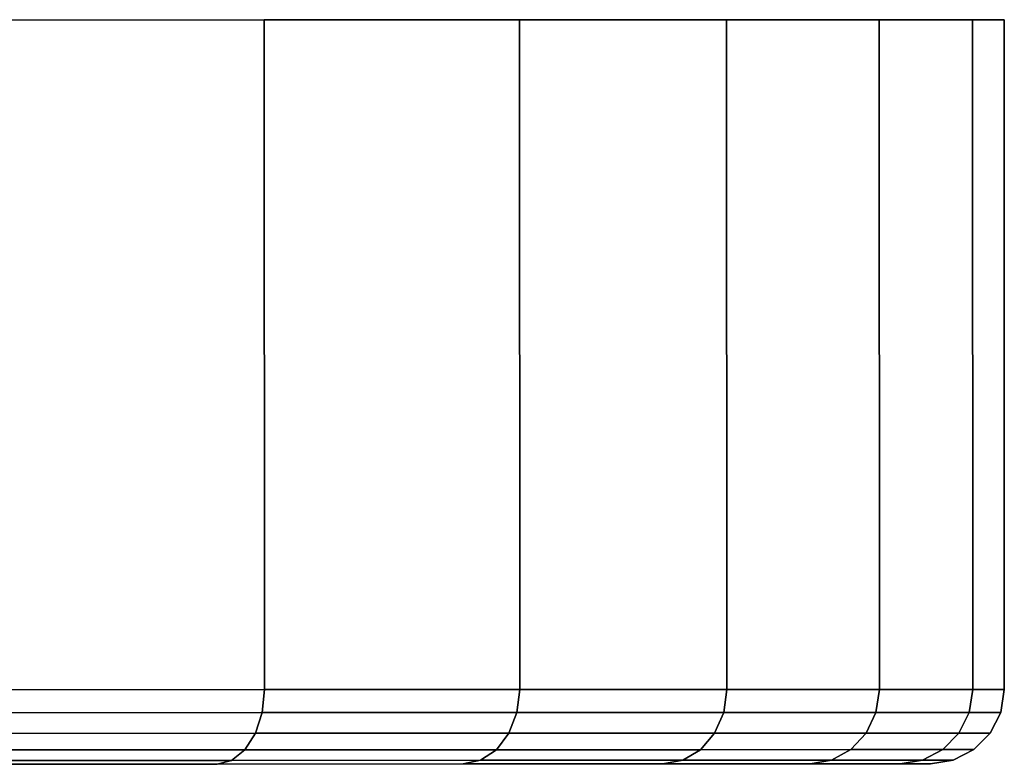
# Model space of a CAD drawing. Extents: x -0.183 to 0.283, y -0.088 to 0.
# Drawn here: x -0.132 to -0.117, y -0.012 to 0 of the extents above; entities that cross this region are included whole.
import ezdxf

# ---------------------------------------------------------------- set-up
doc = ezdxf.new("R2010")
doc.units = 0
doc.layers.add('L5_BASIS_FARBE1', color=7, linetype='CONTINUOUS')

msp = doc.modelspace()

# ---------------------------------------------------------------- linework, layer by layer
at = {"layer": 'L5_BASIS_FARBE1', "color": 8}
for points, invisible_edges in [([(-0.116578, 0.000046, 0.133137), (-0.182871, 0.000023, 0.127337), (-0.183378, 0.000023, 0.133137), (-0.116578, 0.000046, 0.133137)], 13), ([(-0.116578, 0.000046, 0.133137), (-0.183378, 0.000023, 0.133137), (-0.117085, 0.000046, 0.138937), (-0.116578, 0.000046, 0.133137)], 11), ([(-0.117085, 0.000046, 0.138937), (-0.183378, 0.000023, 0.133137), (-0.182871, 0.000023, 0.138937), (-0.117085, 0.000046, 0.138937)], 13), ([(-0.117085, 0.000046, 0.127337), (-0.181364, 0.000024, 0.121714), (-0.182871, 0.000023, 0.127337), (-0.117085, 0.000046, 0.127337)], 13), ([(-0.117085, 0.000046, 0.127337), (-0.182871, 0.000023, 0.127337), (-0.116578, 0.000046, 0.133137), (-0.117085, 0.000046, 0.127337)], 11), ([(-0.117085, 0.000046, 0.138937), (-0.182871, 0.000023, 0.138937), (-0.118592, 0.000045, 0.14456), (-0.117085, 0.000046, 0.138937)], 11), ([(-0.118592, 0.000045, 0.14456), (-0.182871, 0.000023, 0.138937), (-0.181364, 0.000024, 0.14456), (-0.118592, 0.000045, 0.14456)], 13), ([(-0.118592, 0.000045, 0.121714), (-0.181364, 0.000024, 0.121714), (-0.117085, 0.000046, 0.127337), (-0.118592, 0.000045, 0.121714)], 11), ([(-0.118592, 0.000045, 0.121714), (-0.178903, 0.000024, 0.116437), (-0.181364, 0.000024, 0.121714), (-0.118592, 0.000045, 0.121714)], 13), ([(-0.118592, 0.000045, 0.14456), (-0.181364, 0.000024, 0.14456), (-0.121053, 0.000044, 0.149837), (-0.118592, 0.000045, 0.14456)], 11), ([(-0.121053, 0.000044, 0.149837), (-0.181364, 0.000024, 0.14456), (-0.178903, 0.000024, 0.149837), (-0.121053, 0.000044, 0.149837)], 13), ([(-0.121053, 0.000044, 0.116437), (-0.178903, 0.000024, 0.116437), (-0.118592, 0.000045, 0.121714), (-0.121053, 0.000044, 0.116437)], 11), ([(-0.121053, 0.000044, 0.116437), (-0.175564, 0.000026, 0.111668), (-0.178903, 0.000024, 0.116437), (-0.121053, 0.000044, 0.116437)], 13), ([(-0.121053, 0.000044, 0.149837), (-0.178903, 0.000024, 0.149837), (-0.124392, 0.000043, 0.154606), (-0.121053, 0.000044, 0.149837)], 11), ([(-0.124392, 0.000043, 0.154606), (-0.178903, 0.000024, 0.149837), (-0.175564, 0.000026, 0.154606), (-0.124392, 0.000043, 0.154606)], 13), ([(-0.124392, 0.000043, 0.111668), (-0.175564, 0.000026, 0.111668), (-0.121053, 0.000044, 0.116437), (-0.124392, 0.000043, 0.111668)], 11), ([(-0.124392, 0.000043, 0.111668), (-0.171447, 0.000027, 0.107551), (-0.175564, 0.000026, 0.111668), (-0.124392, 0.000043, 0.111668)], 13), ([(-0.124392, 0.000043, 0.154606), (-0.175564, 0.000026, 0.154606), (-0.128509, 0.000042, 0.158723), (-0.124392, 0.000043, 0.154606)], 11), ([(-0.128509, 0.000042, 0.158723), (-0.175564, 0.000026, 0.154606), (-0.171447, 0.000027, 0.158723), (-0.128509, 0.000042, 0.158723)], 13), ([(-0.128509, 0.000042, 0.107551), (-0.171447, 0.000027, 0.107551), (-0.124392, 0.000043, 0.111668), (-0.128509, 0.000042, 0.107551)], 11), ([(-0.128509, 0.000042, 0.107551), (-0.166678, 0.000029, 0.104212), (-0.171447, 0.000027, 0.107551), (-0.128509, 0.000042, 0.107551)], 13), ([(-0.128509, 0.000042, 0.158723), (-0.171447, 0.000027, 0.158723), (-0.133278, 0.00004, 0.162062), (-0.128509, 0.000042, 0.158723)], 11), ([(-0.133278, 0.00004, 0.104212), (-0.166678, 0.000029, 0.104212), (-0.128509, 0.000042, 0.107551), (-0.133278, 0.00004, 0.104212)], 11), ([(-0.128509, 0.000042, 0.107551), (-0.133274, -0.01076, 0.104212), (-0.133278, 0.00004, 0.104212), (-0.128509, 0.000042, 0.107551)], 9), ([(-0.133274, -0.01076, 0.162062), (-0.128509, 0.000042, 0.158723), (-0.133278, 0.00004, 0.162062), (-0.133274, -0.01076, 0.162062)], 9), ([(-0.133274, -0.01076, 0.104212), (-0.128509, 0.000042, 0.107551), (-0.128505, -0.010758, 0.107551), (-0.133274, -0.01076, 0.104212)], 9), ([(-0.128509, 0.000042, 0.158723), (-0.133274, -0.01076, 0.162062), (-0.128505, -0.010758, 0.158723), (-0.128509, 0.000042, 0.158723)], 9), ([(-0.124392, 0.000043, 0.111668), (-0.128505, -0.010758, 0.107551), (-0.128509, 0.000042, 0.107551), (-0.124392, 0.000043, 0.111668)], 9), ([(-0.128509, 0.000042, 0.158723), (-0.124388, -0.010757, 0.154606), (-0.124392, 0.000043, 0.154606), (-0.128509, 0.000042, 0.158723)], 9), ([(-0.124388, -0.010757, 0.154606), (-0.128509, 0.000042, 0.158723), (-0.128505, -0.010758, 0.158723), (-0.124388, -0.010757, 0.154606)], 9), ([(-0.128505, -0.010758, 0.107551), (-0.124392, 0.000043, 0.111668), (-0.124388, -0.010757, 0.111668), (-0.128505, -0.010758, 0.107551)], 9), ([(-0.121049, -0.010756, 0.116437), (-0.124392, 0.000043, 0.111668), (-0.121053, 0.000044, 0.116437), (-0.121049, -0.010756, 0.116437)], 9), ([(-0.124392, 0.000043, 0.154606), (-0.121049, -0.010756, 0.149837), (-0.121053, 0.000044, 0.149837), (-0.124392, 0.000043, 0.154606)], 9), ([(-0.124392, 0.000043, 0.111668), (-0.121049, -0.010756, 0.116437), (-0.124388, -0.010757, 0.111668), (-0.124392, 0.000043, 0.111668)], 9), ([(-0.121049, -0.010756, 0.149837), (-0.124392, 0.000043, 0.154606), (-0.124388, -0.010757, 0.154606), (-0.121049, -0.010756, 0.149837)], 9), ([(-0.118588, -0.010755, 0.121714), (-0.121053, 0.000044, 0.116437), (-0.118592, 0.000045, 0.121714), (-0.118588, -0.010755, 0.121714)], 9), ([(-0.121053, 0.000044, 0.149837), (-0.118588, -0.010755, 0.14456), (-0.118592, 0.000045, 0.14456), (-0.121053, 0.000044, 0.149837)], 9), ([(-0.121053, 0.000044, 0.116437), (-0.118588, -0.010755, 0.121714), (-0.121049, -0.010756, 0.116437), (-0.121053, 0.000044, 0.116437)], 9), ([(-0.118588, -0.010755, 0.14456), (-0.121053, 0.000044, 0.149837), (-0.121049, -0.010756, 0.149837), (-0.118588, -0.010755, 0.14456)], 9), ([(-0.117081, -0.010754, 0.127337), (-0.118592, 0.000045, 0.121714), (-0.117085, 0.000046, 0.127337), (-0.117081, -0.010754, 0.127337)], 9), ([(-0.118592, 0.000045, 0.14456), (-0.117081, -0.010754, 0.138937), (-0.117085, 0.000046, 0.138937), (-0.118592, 0.000045, 0.14456)], 9), ([(-0.118592, 0.000045, 0.121714), (-0.117081, -0.010754, 0.127337), (-0.118588, -0.010755, 0.121714), (-0.118592, 0.000045, 0.121714)], 9), ([(-0.117081, -0.010754, 0.138937), (-0.118592, 0.000045, 0.14456), (-0.118588, -0.010755, 0.14456), (-0.117081, -0.010754, 0.138937)], 9), ([(-0.117085, 0.000046, 0.127337), (-0.116574, -0.010754, 0.133137), (-0.117081, -0.010754, 0.127337), (-0.117085, 0.000046, 0.127337)], 9), ([(-0.116574, -0.010754, 0.133137), (-0.117085, 0.000046, 0.127337), (-0.116578, 0.000046, 0.133137), (-0.116574, -0.010754, 0.133137)], 9), ([(-0.116574, -0.010754, 0.133137), (-0.117085, 0.000046, 0.138937), (-0.117081, -0.010754, 0.138937), (-0.116574, -0.010754, 0.133137)], 9), ([(-0.117085, 0.000046, 0.138937), (-0.116574, -0.010754, 0.133137), (-0.116578, 0.000046, 0.133137), (-0.117085, 0.000046, 0.138937)], 9), ([(-0.133274, -0.01076, 0.104212), (-0.128542, -0.011129, 0.107596), (-0.133303, -0.011131, 0.104262), (-0.133274, -0.01076, 0.104212)], 9), ([(-0.128542, -0.011129, 0.158678), (-0.133274, -0.01076, 0.162062), (-0.133303, -0.011131, 0.162012), (-0.128542, -0.011129, 0.158678)], 9), ([(-0.128542, -0.011129, 0.107596), (-0.133274, -0.01076, 0.104212), (-0.128505, -0.010758, 0.107551), (-0.128542, -0.011129, 0.107596)], 9), ([(-0.133274, -0.01076, 0.162062), (-0.128542, -0.011129, 0.158678), (-0.128505, -0.010758, 0.158723), (-0.133274, -0.01076, 0.162062)], 9), ([(-0.128505, -0.010758, 0.107551), (-0.124433, -0.011128, 0.111705), (-0.128542, -0.011129, 0.107596), (-0.128505, -0.010758, 0.107551)], 9), ([(-0.124433, -0.011128, 0.154569), (-0.128505, -0.010758, 0.158723), (-0.128542, -0.011129, 0.158678), (-0.124433, -0.011128, 0.154569)], 9), ([(-0.124433, -0.011128, 0.111705), (-0.128505, -0.010758, 0.107551), (-0.124388, -0.010757, 0.111668), (-0.124433, -0.011128, 0.111705)], 9), ([(-0.128505, -0.010758, 0.158723), (-0.124433, -0.011128, 0.154569), (-0.124388, -0.010757, 0.154606), (-0.128505, -0.010758, 0.158723)], 9), ([(-0.124388, -0.010757, 0.111668), (-0.121099, -0.011127, 0.116466), (-0.124433, -0.011128, 0.111705), (-0.124388, -0.010757, 0.111668)], 9), ([(-0.121099, -0.011127, 0.149808), (-0.124388, -0.010757, 0.154606), (-0.124433, -0.011128, 0.154569), (-0.121099, -0.011127, 0.149808)], 9), ([(-0.121099, -0.011127, 0.116466), (-0.124388, -0.010757, 0.111668), (-0.121049, -0.010756, 0.116437), (-0.121099, -0.011127, 0.116466)], 9), ([(-0.124388, -0.010757, 0.154606), (-0.121099, -0.011127, 0.149808), (-0.121049, -0.010756, 0.149837), (-0.124388, -0.010757, 0.154606)], 9), ([(-0.121049, -0.010756, 0.116437), (-0.118643, -0.011126, 0.121733), (-0.121099, -0.011127, 0.116466), (-0.121049, -0.010756, 0.116437)], 9), ([(-0.118643, -0.011126, 0.144541), (-0.121049, -0.010756, 0.149837), (-0.121099, -0.011127, 0.149808), (-0.118643, -0.011126, 0.144541)], 9), ([(-0.118643, -0.011126, 0.121733), (-0.121049, -0.010756, 0.116437), (-0.118588, -0.010755, 0.121714), (-0.118643, -0.011126, 0.121733)], 9), ([(-0.121049, -0.010756, 0.149837), (-0.118643, -0.011126, 0.144541), (-0.118588, -0.010755, 0.14456), (-0.121049, -0.010756, 0.149837)], 9), ([(-0.118588, -0.010755, 0.121714), (-0.117139, -0.011125, 0.127347), (-0.118643, -0.011126, 0.121733), (-0.118588, -0.010755, 0.121714)], 9), ([(-0.117139, -0.011125, 0.138927), (-0.118588, -0.010755, 0.14456), (-0.118643, -0.011126, 0.144541), (-0.117139, -0.011125, 0.138927)], 9), ([(-0.117139, -0.011125, 0.127347), (-0.118588, -0.010755, 0.121714), (-0.117081, -0.010754, 0.127337), (-0.117139, -0.011125, 0.127347)], 9), ([(-0.118588, -0.010755, 0.14456), (-0.117139, -0.011125, 0.138927), (-0.117081, -0.010754, 0.138937), (-0.118588, -0.010755, 0.14456)], 9), ([(-0.117081, -0.010754, 0.127337), (-0.116632, -0.011125, 0.133137), (-0.117139, -0.011125, 0.127347), (-0.117081, -0.010754, 0.127337)], 9), ([(-0.116632, -0.011125, 0.133137), (-0.117081, -0.010754, 0.138937), (-0.117139, -0.011125, 0.138927), (-0.116632, -0.011125, 0.133137)], 9), ([(-0.116632, -0.011125, 0.133137), (-0.117081, -0.010754, 0.127337), (-0.116574, -0.010754, 0.133137), (-0.116632, -0.011125, 0.133137)], 9), ([(-0.117081, -0.010754, 0.138937), (-0.116632, -0.011125, 0.133137), (-0.116574, -0.010754, 0.133137), (-0.117081, -0.010754, 0.138937)], 9), ([(-0.133303, -0.011131, 0.104262), (-0.128651, -0.011463, 0.107725), (-0.133388, -0.011465, 0.104408), (-0.133303, -0.011131, 0.104262)], 9), ([(-0.128651, -0.011463, 0.158549), (-0.133303, -0.011131, 0.162012), (-0.133388, -0.011465, 0.161866), (-0.128651, -0.011463, 0.158549)], 9), ([(-0.128651, -0.011463, 0.107725), (-0.133303, -0.011131, 0.104262), (-0.128542, -0.011129, 0.107596), (-0.128651, -0.011463, 0.107725)], 9), ([(-0.133303, -0.011131, 0.162012), (-0.128651, -0.011463, 0.158549), (-0.128542, -0.011129, 0.158678), (-0.133303, -0.011131, 0.162012)], 9), ([(-0.128542, -0.011129, 0.107596), (-0.124562, -0.011462, 0.111814), (-0.128651, -0.011463, 0.107725), (-0.128542, -0.011129, 0.107596)], 9), ([(-0.124562, -0.011462, 0.15446), (-0.128542, -0.011129, 0.158678), (-0.128651, -0.011463, 0.158549), (-0.124562, -0.011462, 0.15446)], 9), ([(-0.124562, -0.011462, 0.111814), (-0.128542, -0.011129, 0.107596), (-0.124433, -0.011128, 0.111705), (-0.124562, -0.011462, 0.111814)], 9), ([(-0.128542, -0.011129, 0.158678), (-0.124562, -0.011462, 0.15446), (-0.124433, -0.011128, 0.154569), (-0.128542, -0.011129, 0.158678)], 9), ([(-0.124433, -0.011128, 0.111705), (-0.121245, -0.011461, 0.116551), (-0.124562, -0.011462, 0.111814), (-0.124433, -0.011128, 0.111705)], 9), ([(-0.121245, -0.011461, 0.149723), (-0.124433, -0.011128, 0.154569), (-0.124562, -0.011462, 0.15446), (-0.121245, -0.011461, 0.149723)], 9), ([(-0.121245, -0.011461, 0.116551), (-0.124433, -0.011128, 0.111705), (-0.121099, -0.011127, 0.116466), (-0.121245, -0.011461, 0.116551)], 9), ([(-0.124433, -0.011128, 0.154569), (-0.121245, -0.011461, 0.149723), (-0.121099, -0.011127, 0.149808), (-0.124433, -0.011128, 0.154569)], 9), ([(-0.121099, -0.011127, 0.116466), (-0.118802, -0.01146, 0.121791), (-0.121245, -0.011461, 0.116551), (-0.121099, -0.011127, 0.116466)], 9), ([(-0.118802, -0.01146, 0.144483), (-0.121099, -0.011127, 0.149808), (-0.121245, -0.011461, 0.149723), (-0.118802, -0.01146, 0.144483)], 9), ([(-0.118802, -0.01146, 0.121791), (-0.121099, -0.011127, 0.116466), (-0.118643, -0.011126, 0.121733), (-0.118802, -0.01146, 0.121791)], 9), ([(-0.121099, -0.011127, 0.149808), (-0.118802, -0.01146, 0.144483), (-0.118643, -0.011126, 0.144541), (-0.121099, -0.011127, 0.149808)], 9), ([(-0.118643, -0.011126, 0.121733), (-0.117305, -0.011459, 0.127377), (-0.118802, -0.01146, 0.121791), (-0.118643, -0.011126, 0.121733)], 9), ([(-0.117305, -0.011459, 0.138897), (-0.118643, -0.011126, 0.144541), (-0.118802, -0.01146, 0.144483), (-0.117305, -0.011459, 0.138897)], 9), ([(-0.117305, -0.011459, 0.127377), (-0.118643, -0.011126, 0.121733), (-0.117139, -0.011125, 0.127347), (-0.117305, -0.011459, 0.127377)], 9), ([(-0.118643, -0.011126, 0.144541), (-0.117305, -0.011459, 0.138897), (-0.117139, -0.011125, 0.138927), (-0.118643, -0.011126, 0.144541)], 9), ([(-0.117139, -0.011125, 0.127347), (-0.116801, -0.011459, 0.133137), (-0.117305, -0.011459, 0.127377), (-0.117139, -0.011125, 0.127347)], 9), ([(-0.116801, -0.011459, 0.133137), (-0.117139, -0.011125, 0.138927), (-0.117305, -0.011459, 0.138897), (-0.116801, -0.011459, 0.133137)], 9), ([(-0.116801, -0.011459, 0.133137), (-0.117139, -0.011125, 0.127347), (-0.116632, -0.011125, 0.133137), (-0.116801, -0.011459, 0.133137)], 9), ([(-0.117139, -0.011125, 0.138927), (-0.116801, -0.011459, 0.133137), (-0.116632, -0.011125, 0.133137), (-0.117139, -0.011125, 0.138927)], 9), ([(-0.128651, -0.011463, 0.107725), (-0.133519, -0.011731, 0.104636), (-0.133388, -0.011465, 0.104408), (-0.128651, -0.011463, 0.107725)], 9), ([(-0.133519, -0.011731, 0.104636), (-0.128651, -0.011463, 0.107725), (-0.12882, -0.011729, 0.107927), (-0.133519, -0.011731, 0.104636)], 9), ([(-0.128651, -0.011463, 0.158549), (-0.133519, -0.011731, 0.161638), (-0.12882, -0.011729, 0.158347), (-0.128651, -0.011463, 0.158549)], 9), ([(-0.133519, -0.011731, 0.161638), (-0.128651, -0.011463, 0.158549), (-0.133388, -0.011465, 0.161866), (-0.133519, -0.011731, 0.161638)], 9), ([(-0.124562, -0.011462, 0.111814), (-0.12882, -0.011729, 0.107927), (-0.128651, -0.011463, 0.107725), (-0.124562, -0.011462, 0.111814)], 9), ([(-0.12882, -0.011729, 0.107927), (-0.124562, -0.011462, 0.111814), (-0.124764, -0.011728, 0.111983), (-0.12882, -0.011729, 0.107927)], 9), ([(-0.124562, -0.011462, 0.15446), (-0.12882, -0.011729, 0.158347), (-0.124764, -0.011728, 0.154291), (-0.124562, -0.011462, 0.15446)], 9), ([(-0.12882, -0.011729, 0.158347), (-0.124562, -0.011462, 0.15446), (-0.128651, -0.011463, 0.158549), (-0.12882, -0.011729, 0.158347)], 9), ([(-0.121245, -0.011461, 0.116551), (-0.124764, -0.011728, 0.111983), (-0.124562, -0.011462, 0.111814), (-0.121245, -0.011461, 0.116551)], 9), ([(-0.124764, -0.011728, 0.111983), (-0.121245, -0.011461, 0.116551), (-0.121473, -0.011727, 0.116682), (-0.124764, -0.011728, 0.111983)], 9), ([(-0.121245, -0.011461, 0.149723), (-0.124764, -0.011728, 0.154291), (-0.121473, -0.011727, 0.149592), (-0.121245, -0.011461, 0.149723)], 9), ([(-0.124764, -0.011728, 0.154291), (-0.121245, -0.011461, 0.149723), (-0.124562, -0.011462, 0.15446), (-0.124764, -0.011728, 0.154291)], 9), ([(-0.118802, -0.01146, 0.121791), (-0.121473, -0.011727, 0.116682), (-0.121245, -0.011461, 0.116551), (-0.118802, -0.01146, 0.121791)], 9), ([(-0.121473, -0.011727, 0.116682), (-0.118802, -0.01146, 0.121791), (-0.119049, -0.011726, 0.121881), (-0.121473, -0.011727, 0.116682)], 9), ([(-0.118802, -0.01146, 0.144483), (-0.121473, -0.011727, 0.149592), (-0.119049, -0.011726, 0.144393), (-0.118802, -0.01146, 0.144483)], 9), ([(-0.121473, -0.011727, 0.149592), (-0.118802, -0.01146, 0.144483), (-0.121245, -0.011461, 0.149723), (-0.121473, -0.011727, 0.149592)], 9), ([(-0.117305, -0.011459, 0.127377), (-0.119049, -0.011726, 0.121881), (-0.118802, -0.01146, 0.121791), (-0.117305, -0.011459, 0.127377)], 9), ([(-0.119049, -0.011726, 0.121881), (-0.117305, -0.011459, 0.127377), (-0.117564, -0.011725, 0.127422), (-0.119049, -0.011726, 0.121881)], 9), ([(-0.117305, -0.011459, 0.138897), (-0.119049, -0.011726, 0.144393), (-0.117564, -0.011725, 0.138852), (-0.117305, -0.011459, 0.138897)], 9), ([(-0.119049, -0.011726, 0.144393), (-0.117305, -0.011459, 0.138897), (-0.118802, -0.01146, 0.144483), (-0.119049, -0.011726, 0.144393)], 9), ([(-0.117305, -0.011459, 0.127377), (-0.117064, -0.011725, 0.133137), (-0.117564, -0.011725, 0.127422), (-0.117305, -0.011459, 0.127377)], 9), ([(-0.117064, -0.011725, 0.133137), (-0.117305, -0.011459, 0.138897), (-0.117564, -0.011725, 0.138852), (-0.117064, -0.011725, 0.133137)], 9), ([(-0.117064, -0.011725, 0.133137), (-0.117305, -0.011459, 0.127377), (-0.116801, -0.011459, 0.133137), (-0.117064, -0.011725, 0.133137)], 9), ([(-0.117305, -0.011459, 0.138897), (-0.117064, -0.011725, 0.133137), (-0.116801, -0.011459, 0.133137), (-0.117305, -0.011459, 0.138897)], 9), ([(-0.12882, -0.011729, 0.107927), (-0.133685, -0.011901, 0.104923), (-0.133519, -0.011731, 0.104636), (-0.12882, -0.011729, 0.107927)], 9), ([(-0.133685, -0.011901, 0.104923), (-0.12882, -0.011729, 0.107927), (-0.129033, -0.011899, 0.108181), (-0.133685, -0.011901, 0.104923)], 9), ([(-0.12882, -0.011729, 0.158347), (-0.133685, -0.011901, 0.161351), (-0.129033, -0.011899, 0.158093), (-0.12882, -0.011729, 0.158347)], 9), ([(-0.133685, -0.011901, 0.161351), (-0.12882, -0.011729, 0.158347), (-0.133519, -0.011731, 0.161638), (-0.133685, -0.011901, 0.161351)], 9), ([(-0.124764, -0.011728, 0.111983), (-0.129033, -0.011899, 0.108181), (-0.12882, -0.011729, 0.107927), (-0.124764, -0.011728, 0.111983)], 9), ([(-0.129033, -0.011899, 0.108181), (-0.124764, -0.011728, 0.111983), (-0.125018, -0.011898, 0.112196), (-0.129033, -0.011899, 0.108181)], 9), ([(-0.124764, -0.011728, 0.154291), (-0.129033, -0.011899, 0.158093), (-0.125018, -0.011898, 0.154078), (-0.124764, -0.011728, 0.154291)], 9), ([(-0.129033, -0.011899, 0.158093), (-0.124764, -0.011728, 0.154291), (-0.12882, -0.011729, 0.158347), (-0.129033, -0.011899, 0.158093)], 9), ([(-0.121473, -0.011727, 0.116682), (-0.125018, -0.011898, 0.112196), (-0.124764, -0.011728, 0.111983), (-0.121473, -0.011727, 0.116682)], 9), ([(-0.125018, -0.011898, 0.112196), (-0.121473, -0.011727, 0.116682), (-0.12176, -0.011897, 0.116848), (-0.125018, -0.011898, 0.112196)], 9), ([(-0.121473, -0.011727, 0.149592), (-0.125018, -0.011898, 0.154078), (-0.12176, -0.011897, 0.149426), (-0.121473, -0.011727, 0.149592)], 9), ([(-0.125018, -0.011898, 0.154078), (-0.121473, -0.011727, 0.149592), (-0.124764, -0.011728, 0.154291), (-0.125018, -0.011898, 0.154078)], 9), ([(-0.119049, -0.011726, 0.121881), (-0.12176, -0.011897, 0.116848), (-0.121473, -0.011727, 0.116682), (-0.119049, -0.011726, 0.121881)], 9), ([(-0.12176, -0.011897, 0.116848), (-0.119049, -0.011726, 0.121881), (-0.119361, -0.011896, 0.121995), (-0.12176, -0.011897, 0.116848)], 9), ([(-0.119049, -0.011726, 0.144393), (-0.12176, -0.011897, 0.149426), (-0.119361, -0.011896, 0.144279), (-0.119049, -0.011726, 0.144393)], 9), ([(-0.12176, -0.011897, 0.149426), (-0.119049, -0.011726, 0.144393), (-0.121473, -0.011727, 0.149592), (-0.12176, -0.011897, 0.149426)], 9), ([(-0.117564, -0.011725, 0.127422), (-0.119361, -0.011896, 0.121995), (-0.119049, -0.011726, 0.121881), (-0.117564, -0.011725, 0.127422)], 9), ([(-0.119361, -0.011896, 0.121995), (-0.117564, -0.011725, 0.127422), (-0.117891, -0.011895, 0.12748), (-0.119361, -0.011896, 0.121995)], 9), ([(-0.117564, -0.011725, 0.138852), (-0.119361, -0.011896, 0.144279), (-0.117891, -0.011895, 0.138794), (-0.117564, -0.011725, 0.138852)], 9), ([(-0.119361, -0.011896, 0.144279), (-0.117564, -0.011725, 0.138852), (-0.119049, -0.011726, 0.144393), (-0.119361, -0.011896, 0.144279)], 9), ([(-0.117064, -0.011725, 0.133137), (-0.117891, -0.011895, 0.12748), (-0.117564, -0.011725, 0.127422), (-0.117064, -0.011725, 0.133137)], 9), ([(-0.117891, -0.011895, 0.12748), (-0.117064, -0.011725, 0.133137), (-0.117396, -0.011895, 0.133137), (-0.117891, -0.011895, 0.12748)], 9), ([(-0.117396, -0.011895, 0.133137), (-0.117564, -0.011725, 0.138852), (-0.117891, -0.011895, 0.138794), (-0.117396, -0.011895, 0.133137)], 9), ([(-0.117564, -0.011725, 0.138852), (-0.117396, -0.011895, 0.133137), (-0.117064, -0.011725, 0.133137), (-0.117564, -0.011725, 0.138852)], 9), ([(-0.129033, -0.011899, 0.108181), (-0.133869, -0.01196, 0.105242), (-0.133685, -0.011901, 0.104923), (-0.129033, -0.011899, 0.108181)], 9), ([(-0.133869, -0.01196, 0.105242), (-0.129033, -0.011899, 0.108181), (-0.129269, -0.011958, 0.108462), (-0.133869, -0.01196, 0.105242)], 9), ([(-0.129033, -0.011899, 0.158093), (-0.133869, -0.01196, 0.161032), (-0.129269, -0.011958, 0.157812), (-0.129033, -0.011899, 0.158093)], 9), ([(-0.133869, -0.01196, 0.161032), (-0.129033, -0.011899, 0.158093), (-0.133685, -0.011901, 0.161351), (-0.133869, -0.01196, 0.161032)], 9), ([(-0.125018, -0.011898, 0.112196), (-0.129269, -0.011958, 0.108462), (-0.129033, -0.011899, 0.108181), (-0.125018, -0.011898, 0.112196)], 9), ([(-0.129269, -0.011958, 0.108462), (-0.125018, -0.011898, 0.112196), (-0.125299, -0.011957, 0.112432), (-0.129269, -0.011958, 0.108462)], 9), ([(-0.125018, -0.011898, 0.154078), (-0.129269, -0.011958, 0.157812), (-0.125299, -0.011957, 0.153842), (-0.125018, -0.011898, 0.154078)], 9), ([(-0.129269, -0.011958, 0.157812), (-0.125018, -0.011898, 0.154078), (-0.129033, -0.011899, 0.158093), (-0.129269, -0.011958, 0.157812)], 9), ([(-0.12176, -0.011897, 0.116848), (-0.125299, -0.011957, 0.112432), (-0.125018, -0.011898, 0.112196), (-0.12176, -0.011897, 0.116848)], 9), ([(-0.125299, -0.011957, 0.112432), (-0.12176, -0.011897, 0.116848), (-0.122079, -0.011956, 0.117032), (-0.125299, -0.011957, 0.112432)], 9), ([(-0.12176, -0.011897, 0.149426), (-0.125299, -0.011957, 0.153842), (-0.122079, -0.011956, 0.149242), (-0.12176, -0.011897, 0.149426)], 9), ([(-0.125299, -0.011957, 0.153842), (-0.12176, -0.011897, 0.149426), (-0.125018, -0.011898, 0.154078), (-0.125299, -0.011957, 0.153842)], 9), ([(-0.119361, -0.011896, 0.121995), (-0.122079, -0.011956, 0.117032), (-0.12176, -0.011897, 0.116848), (-0.119361, -0.011896, 0.121995)], 9), ([(-0.122079, -0.011956, 0.117032), (-0.119361, -0.011896, 0.121995), (-0.119706, -0.011955, 0.12212), (-0.122079, -0.011956, 0.117032)], 9), ([(-0.119361, -0.011896, 0.144279), (-0.122079, -0.011956, 0.149242), (-0.119706, -0.011955, 0.144154), (-0.119361, -0.011896, 0.144279)], 9), ([(-0.122079, -0.011956, 0.149242), (-0.119361, -0.011896, 0.144279), (-0.12176, -0.011897, 0.149426), (-0.122079, -0.011956, 0.149242)], 9), ([(-0.117891, -0.011895, 0.12748), (-0.119706, -0.011955, 0.12212), (-0.119361, -0.011896, 0.121995), (-0.117891, -0.011895, 0.12748)], 9), ([(-0.119706, -0.011955, 0.12212), (-0.117891, -0.011895, 0.12748), (-0.118253, -0.011955, 0.127544), (-0.119706, -0.011955, 0.12212)], 9), ([(-0.117891, -0.011895, 0.138794), (-0.119706, -0.011955, 0.144154), (-0.118253, -0.011955, 0.13873), (-0.117891, -0.011895, 0.138794)], 9), ([(-0.119706, -0.011955, 0.144154), (-0.117891, -0.011895, 0.138794), (-0.119361, -0.011896, 0.144279), (-0.119706, -0.011955, 0.144154)], 9), ([(-0.117396, -0.011895, 0.133137), (-0.118253, -0.011955, 0.127544), (-0.117891, -0.011895, 0.12748), (-0.117396, -0.011895, 0.133137)], 9), ([(-0.118253, -0.011955, 0.127544), (-0.117396, -0.011895, 0.133137), (-0.117763, -0.011954, 0.133137), (-0.118253, -0.011955, 0.127544)], 9), ([(-0.117763, -0.011954, 0.133137), (-0.117891, -0.011895, 0.138794), (-0.118253, -0.011955, 0.13873), (-0.117763, -0.011954, 0.133137)], 9), ([(-0.117891, -0.011895, 0.138794), (-0.117763, -0.011954, 0.133137), (-0.117396, -0.011895, 0.133137), (-0.117891, -0.011895, 0.138794)], 9), ([(-0.129269, -0.011958, 0.108462), (-0.1412, -0.011963, 0.11794), (-0.133869, -0.01196, 0.105242), (-0.129269, -0.011958, 0.108462)], 9), ([(-0.1412, -0.011963, 0.11794), (-0.129269, -0.011958, 0.108462), (-0.138695, -0.011962, 0.119695), (-0.1412, -0.011963, 0.11794)], 9), ([(-0.129269, -0.011958, 0.157812), (-0.1412, -0.011963, 0.148334), (-0.138695, -0.011962, 0.146579), (-0.129269, -0.011958, 0.157812)], 9), ([(-0.1412, -0.011963, 0.148334), (-0.129269, -0.011958, 0.157812), (-0.133869, -0.01196, 0.161032), (-0.1412, -0.011963, 0.148334)], 9), ([(-0.125299, -0.011957, 0.112432), (-0.138695, -0.011962, 0.119695), (-0.129269, -0.011958, 0.108462), (-0.125299, -0.011957, 0.112432)], 9), ([(-0.138695, -0.011962, 0.119695), (-0.125299, -0.011957, 0.112432), (-0.136532, -0.011961, 0.121858), (-0.138695, -0.011962, 0.119695)], 9), ([(-0.125299, -0.011957, 0.153842), (-0.138695, -0.011962, 0.146579), (-0.136532, -0.011961, 0.144416), (-0.125299, -0.011957, 0.153842)], 9), ([(-0.138695, -0.011962, 0.146579), (-0.125299, -0.011957, 0.153842), (-0.129269, -0.011958, 0.157812), (-0.138695, -0.011962, 0.146579)], 9), ([(-0.122079, -0.011956, 0.117032), (-0.136532, -0.011961, 0.121858), (-0.125299, -0.011957, 0.112432), (-0.122079, -0.011956, 0.117032)], 9), ([(-0.136532, -0.011961, 0.121858), (-0.122079, -0.011956, 0.117032), (-0.134777, -0.01196, 0.124363), (-0.136532, -0.011961, 0.121858)], 9), ([(-0.122079, -0.011956, 0.149242), (-0.136532, -0.011961, 0.144416), (-0.134777, -0.01196, 0.141911), (-0.122079, -0.011956, 0.149242)], 9), ([(-0.136532, -0.011961, 0.144416), (-0.122079, -0.011956, 0.149242), (-0.125299, -0.011957, 0.153842), (-0.136532, -0.011961, 0.144416)], 9), ([(-0.119706, -0.011955, 0.12212), (-0.134777, -0.01196, 0.124363), (-0.122079, -0.011956, 0.117032), (-0.119706, -0.011955, 0.12212)], 9), ([(-0.134777, -0.01196, 0.124363), (-0.119706, -0.011955, 0.12212), (-0.133485, -0.01196, 0.127135), (-0.134777, -0.01196, 0.124363)], 9), ([(-0.119706, -0.011955, 0.144154), (-0.134777, -0.01196, 0.141911), (-0.133485, -0.01196, 0.139139), (-0.119706, -0.011955, 0.144154)], 9), ([(-0.134777, -0.01196, 0.141911), (-0.119706, -0.011955, 0.144154), (-0.122079, -0.011956, 0.149242), (-0.134777, -0.01196, 0.141911)], 9), ([(-0.118253, -0.011955, 0.127544), (-0.133485, -0.01196, 0.127135), (-0.119706, -0.011955, 0.12212), (-0.118253, -0.011955, 0.127544)], 9), ([(-0.133485, -0.01196, 0.127135), (-0.118253, -0.011955, 0.127544), (-0.132693, -0.01196, 0.13009), (-0.133485, -0.01196, 0.127135)], 9), ([(-0.118253, -0.011955, 0.13873), (-0.133485, -0.01196, 0.139139), (-0.132693, -0.01196, 0.136184), (-0.118253, -0.011955, 0.13873)], 9), ([(-0.133485, -0.01196, 0.139139), (-0.118253, -0.011955, 0.13873), (-0.119706, -0.011955, 0.144154), (-0.133485, -0.01196, 0.139139)], 9), ([(-0.117763, -0.011954, 0.133137), (-0.132693, -0.01196, 0.13009), (-0.118253, -0.011955, 0.127544), (-0.117763, -0.011954, 0.133137)], 9), ([(-0.132693, -0.01196, 0.13009), (-0.117763, -0.011954, 0.133137), (-0.132426, -0.011959, 0.133137), (-0.132693, -0.01196, 0.13009)], 9), ([(-0.132426, -0.011959, 0.133137), (-0.118253, -0.011955, 0.13873), (-0.132693, -0.01196, 0.136184), (-0.132426, -0.011959, 0.133137)], 9), ([(-0.118253, -0.011955, 0.13873), (-0.132426, -0.011959, 0.133137), (-0.117763, -0.011954, 0.133137), (-0.118253, -0.011955, 0.13873)], 9)]:
    msp.add_3dface(points, dxfattribs=dict(at, invisible_edges=invisible_edges))

doc.saveas('drawing.dxf')
